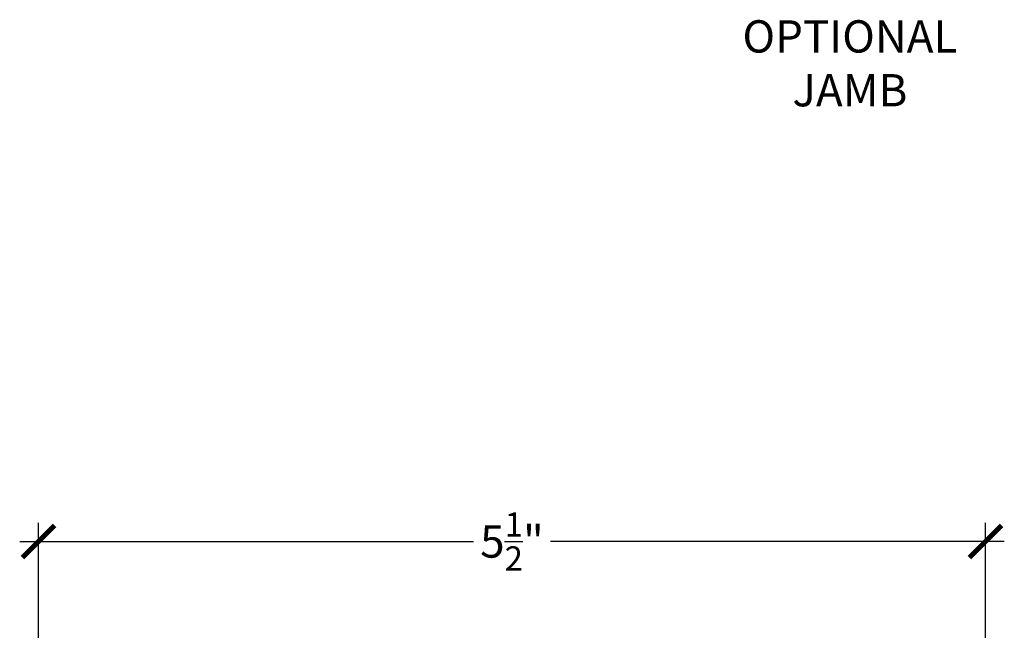
# Model space of a CAD drawing. Units: inches. Extents: x 0 to 152, y 0 to 43.
# Drawn here: x 53 to 59, y 18 to 22 of the extents above; entities that cross this region are included whole.
import ezdxf

# ---------------------------------------------------------------- set-up
doc = ezdxf.new("R2010")
doc.units = ezdxf.units.IN
doc.header["$LTSCALE"] = 0.5
doc.header["$MEASUREMENT"] = 0
doc.layers.add('Arcadia-Dim', color=4, linetype='Continuous')
doc.layers.add('Arcadia-Text', color=3, linetype='Continuous')
doc.styles.get("Standard").update_dxf_attribs({"font": 'ARIALN.TTF'})
doc.dimstyles.new('Arcadia-2', dxfattribs={"dimscale": 2, "dimtxt": 0.0938, "dimasz": 0.0938, "dimexe": 0.0546, "dimexo": 0.0469, "dimgap": 0.0469, "dimtad": 0, "dimtih": 1, "dimdec": 4, "dimrnd": 0.0625, "dimzin": 3, "dimdsep": 46, "dimlunit": 4, "dimtxsty": 'Standard', "dimblk": 'ARCHTICK', "dimcen": 0.0469, "dimdle": 0.0546, "dimclrd": 256, "dimclre": 256, "dimclrt": 256, "dimadec": 0, "dimazin": 0, "dimtfac": 0.75, "dimtix": 1, "dimtmove": 2, "dimatfit": 3, "dimfxl": 1, "dimtolj": 1, "dimtzin": 3, "dimlwd": -3, "dimlwe": -3, "dimarcsym": 0})

# ---------------------------------------------------------------- blocks, each defined once
blk = doc.blocks.new('_ArchTick')
at = {"color": 0, "linetype": 'ByBlock', "lineweight": -3, "const_width": 0.15}
blk.add_lwpolyline([(-0.5, -0.5), (0.5, 0.5)], dxfattribs=at)
blk = doc.blocks.new('*D67')
at = {"layer": 'Arcadia-Dim', "lineweight": -3}
for p, q in [((53.49329329768218, 16.90480183531758), (53.49329329768218, 18.85774056280252)), ((58.99621329768219, 17.90948742011756), (58.99621329768219, 18.85774056280252)), ((53.38409329768218, 18.74854056280252), (56.02012277244345, 18.74854056280252)), ((59.10541329768219, 18.74854056280252), (56.46938382292093, 18.74854056280252))]:
    blk.add_line(p, q, dxfattribs=at)
at = {"layer": 'Defpoints', "color": 0, "lineweight": -3}
for p in [(53.49329329768218, 18.74854056280252), (58.99621329768219, 17.81568742011755), (53.49329329768218, 16.81100183531758)]:
    blk.add_point(p, dxfattribs=at)
at = {"layer": 'Arcadia-Dim', "lineweight": -3, "xscale": 0.1876, "yscale": 0.1876, "zscale": 0.1876, "rotation": 180}
blk.add_blockref('_ArchTick', (53.49329329768218, 18.74854056280252), dxfattribs=at)
at = {"layer": 'Arcadia-Dim', "lineweight": -3, "xscale": 0.1876, "yscale": 0.1876, "zscale": 0.1876}
blk.add_blockref('_ArchTick', (58.99621329768219, 18.74854056280252), dxfattribs=at)
at = {"layer": 'Arcadia-Dim', "lineweight": -3, "insert": (56.24475329768219, 18.74854056280252), "char_height": 0.1876, "attachment_point": 5}
blk.add_mtext('\\A1;5{\\H0.750000x;\\S1/2;}"', dxfattribs=at)

msp = doc.modelspace()

# ---------------------------------------------------------------- texts
at = {"layer": 'Arcadia-Text', "lineweight": -3, "insert": (58.20825958321105, 21.52568642125657), "char_height": 0.1875, "attachment_point": 5}
msp.add_mtext_dynamic_manual_height_columns('OPTIONAL\\PJAMB', width=1.553036488423629, gutter_width=1.25, heights=[0], dxfattribs=at)

# ---------------------------------------------------------------- dimensions: what is measured, and where the dimension line sits
at = {"layer": 'Arcadia-Dim', "lineweight": -3}
dim = msp.add_linear_dim(base=(53.49329329768218, 18.74854056280252), p1=(58.99621329768219, 17.81568742011755), p2=(53.49329329768218, 16.81100183531758), dimstyle='Arcadia-2', dxfattribs=at)
dim.commit()
dim.dimension.update_dxf_attribs({"geometry": '*D67', "text_midpoint": (56.24475329768219, 18.74854056280252)})

doc.saveas('drawing.dxf')
